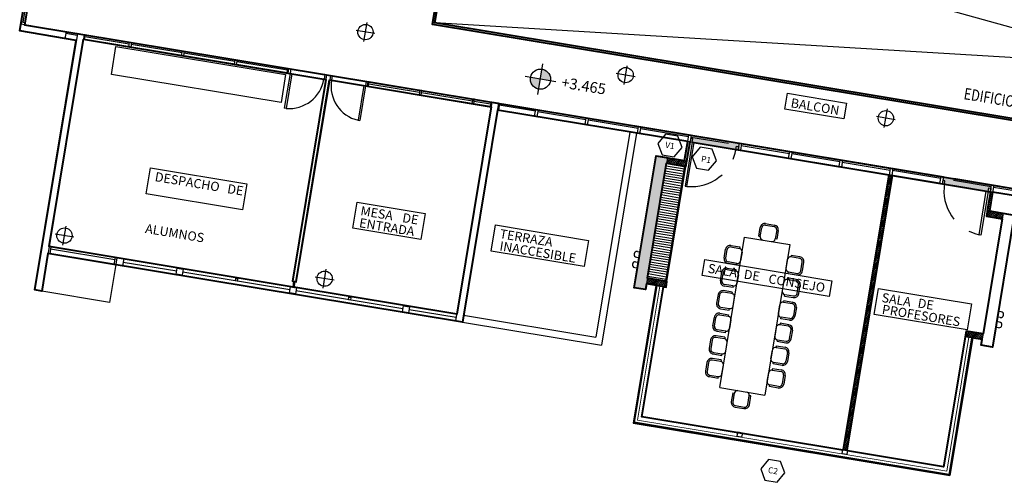
# Model space of a CAD drawing. Units: feet. Extents: x -279 to -6, y -19 to 311.
# Drawn here: x -183 to -157, y 84 to 96 of the extents above; entities that cross this region are included whole.
import ezdxf
from ezdxf.enums import TextEntityAlignment as Align

# ---------------------------------------------------------------- set-up
doc = ezdxf.new("R2010")
doc.units = ezdxf.units.FT
doc.header["$LTSCALE"] = 4
doc.header["$MEASUREMENT"] = 0
doc.linetypes.add('HIDDEN', pattern=[0.375, 0.25, -0.125])
doc.layers.get('0').update_dxf_attribs({"linetype": 'CONTINUOUS'})
for name, color, linetype in [('01', 1, 'CONTINUOUS'), ('Aberturas', 1, 'CONTINUOUS'), ('C. CARPINTERIA', 1, 'CONTINUOUS'), ('C. COTAS', 1, 'CONTINUOUS'), ('C. EQUIPAMIENTO', 136, 'CONTINUOUS'), ('HATCH', 253, 'CONTINUOUS'), ('hatch muro ceci', 1, 'CONTINUOUS'), ('TABIQUE', 253, 'CONTINUOUS'), ('TEXTOS', 4, 'CONTINUOUS'), ('VISTA', 2, 'CONTINUOUS'), ('vista03', 3, 'CONTINUOUS')]:
    doc.layers.add(name, color=color, linetype=linetype)
doc.layers.add('vista 0.1', color=1, linetype='CONTINUOUS', lineweight=13)
doc.layers.add('VISTA GRIS', color=250, linetype='CONTINUOUS', lineweight=13)
doc.styles.add('ARIAL', font='arial.ttf')
doc.styles.add('COTA', font='romans.shx', dxfattribs={"height": 0.2})
doc.styles.add('PATO', font='arial.ttf')
pattern_1 = [(35.600262, (-1034.441115, -232.15305), (-0.0184825224, 0.0258158646), [])]

msp = doc.modelspace()

# ---------------------------------------------------------------- hatches: boundary and pattern name
at = {"layer": 'C. CARPINTERIA'}
h = msp.add_hatch(dxfattribs=at)
h.set_pattern_fill('ANSI31', color=0, scale=0.02, angle=125.6003, style=0)
h.set_pattern_definition([(170.600262, (-1034.441115, -232.15305), (-0.010370912, -0.0626473797), [])])
h.paths.add_polyline_path([(-165.411, 91.854), (-165.892, 91.934), (-166.39, 88.925), (-165.909, 88.845)])
at = {"layer": 'C. COTAS'}
h = msp.add_hatch(color=0, dxfattribs=at)
h.paths.add_polyline_path([(-169.189, 94.134), (-169.146, 94.395, -0.414214), (-168.929, 94.091)])
h.paths.add_polyline_path([(-169.449, 94.178), (-169.189, 94.134), (-169.232, 93.874, -0.414214)])
at = {"layer": 'hatch muro ceci'}
h = msp.add_hatch(color=0, dxfattribs=at)
h.paths.add_polyline_path([(-165.892, 91.934), (-165.867, 92.082), (-166.163, 92.131), (-166.463, 90.317), (-166.167, 90.268)])
h.paths.add_polyline_path([(-166.167, 90.268), (-166.463, 90.317), (-166.735, 88.678), (-166.439, 88.629)])
at = {"layer": 'TABIQUE'}
for points in [[(-164.015, 92.282), (-163.985, 92.459), (-165.246, 92.668), (-165.276, 92.491)], [(-157.417, 91.19), (-157.387, 91.367), (-158.648, 91.576), (-158.678, 91.398)]]:
    msp.add_hatch(color=0, dxfattribs=at).paths.add_polyline_path(points)
at = {"layer": 'vista 0.1'}
h = msp.add_hatch(dxfattribs=at)
h.set_pattern_fill('ANSI31', color=0, scale=0.01, angle=-9.3997, style=0)
h.set_pattern_definition(pattern_1)
h.paths.add_polyline_path([(-165.867, 92.082), (-165.892, 91.934), (-165.381, 91.849), (-165.357, 91.997)])
h.paths.add_polyline_path([(-165.904, 88.692), (-165.879, 88.84), (-166.39, 88.925), (-166.414, 88.777)])
h = msp.add_hatch(dxfattribs=at)
h.set_pattern_fill('ANSI31', color=0, scale=0.01, angle=-9.3997, style=0)
h.set_pattern_definition(pattern_1)
h.paths.add_polyline_path([(-159.977, 91.613), (-160.076, 91.63), (-160.157, 91.136), (-160.059, 91.12)])
h.paths.add_polyline_path([(-160.059, 91.12), (-160.157, 91.136), (-161.265, 84.447), (-161.166, 84.431)])
h = msp.add_hatch(dxfattribs=at)
h.set_pattern_fill('ANSI31', color=0, scale=0.01, angle=-9.3997, style=0)
h.set_pattern_definition(pattern_1)
h.paths.add_polyline_path([(-158.053, 87.545), (-158.078, 87.397), (-157.634, 87.323), (-157.609, 87.471)])
h.paths.add_polyline_path([(-157.111, 90.48), (-157.087, 90.628), (-157.499, 90.696), (-157.523, 90.548)])

# ---------------------------------------------------------------- linework, layer by layer
at = {"lineweight": 40}
for points in [[(-148.408, 91.654), (-172.011, 95.562), (-171.35, 99.557)], [(-182.408, 97.232), (-182.686, 95.555), (-131.226, 87.036)], [(-181.146, 95.179), (-174.803, 94.128), (-175.677, 88.85), (-175.637, 88.844), (-175.662, 88.696), (-182.045, 89.752), (-181.146, 95.179)], [(-174.704, 94.112), (-170.482, 93.413), (-171.38, 87.987), (-175.642, 88.693), (-175.642, 88.693), (-175.617, 88.841), (-175.578, 88.834), (-174.704, 94.112)], [(-165.217, 92.481), (-160.076, 91.63), (-161.265, 84.447), (-161.278, 84.429), (-166.534, 85.299), (-165.97, 88.703), (-165.904, 88.692), (-165.879, 88.84), (-166.39, 88.925), (-165.892, 91.934), (-165.381, 91.849), (-165.275, 92.49)], [(-159.977, 91.613), (-157.417, 91.19), (-157.523, 90.548), (-157.111, 90.48), (-157.61, 87.471), (-158.053, 87.545), (-158.641, 83.993), (-161.159, 84.41), (-161.156, 84.429), (-161.166, 84.431), (-159.977, 91.613)]]:
    msp.add_lwpolyline(points, dxfattribs=at)
at = {"color": 6, "linetype": 'Continuous', "lineweight": 40}
for points in [[(-171.3, 99.549), (-134.817, 93.51), (-135.47, 89.563), (-146.747, 91.43), (-146.441, 93.279), (-147.872, 93.7), (-148.224, 92.449), (-148.19, 92.439), (-148.441, 91.711), (-171.954, 95.603), (-171.833, 96.334), (-171.833, 96.334), (-171.619, 97.626), (-171.619, 97.626), (-171.3, 99.549)], [(-156.117, 90.974), (-157.358, 91.18), (-157.439, 90.686), (-156.791, 90.579), (-157.362, 87.126), (-157.658, 87.175), (-157.634, 87.323), (-157.9, 87.367), (-158.493, 83.786), (-166.741, 85.151), (-166.148, 88.732), (-166.414, 88.777), (-166.439, 88.629), (-166.735, 88.678), (-166.163, 92.131), (-165.416, 92.007), (-165.334, 92.5), (-170.314, 93.325), (-171.232, 87.78), (-182.074, 89.575), (-182.237, 88.588), (-182.415, 88.618), (-181.334, 95.149), (-182.814, 95.394), (-182.49, 97.347)]]:
    msp.add_lwpolyline(points, dxfattribs=at)
at = {"color": 0}
for points in [[(-165.913, 92.697), (-166.117, 92.45), (-166.004, 92.15), (-165.688, 92.098), (-165.485, 92.345), (-165.598, 92.645)], [(-165.013, 92.352), (-165.216, 92.105), (-165.104, 91.805), (-164.788, 91.753), (-164.585, 92), (-164.697, 92.3)], [(-163.224, 84.186), (-163.427, 83.939), (-163.315, 83.639), (-162.999, 83.587), (-162.796, 83.834), (-162.909, 84.134)]]:
    msp.add_lwpolyline(points, close=True, dxfattribs=at)
at = {"layer": '01', "color": 0}
for p, q in [((-165.334, 92.5), (-165.416, 92.007)), ((-165.357, 91.997), (-165.275, 92.49)), ((-157.499, 90.696), (-157.417, 91.19)), ((-157.439, 90.686), (-157.358, 91.18))]:
    msp.add_line(p, q, dxfattribs=at)
at = {"layer": '01', "color": 0, "linetype": 'HIDDEN'}
for p, q in [((-165.275, 92.49), (-164.015, 92.282)), ((-165.246, 92.668), (-163.985, 92.459)), ((-157.396, 91.318), (-158.656, 91.526)), ((-157.387, 91.367), (-158.648, 91.576)), ((-157.417, 91.19), (-158.677, 91.398))]:
    msp.add_line(p, q, dxfattribs=at)
for centre, start, end in [((-165.238, 92.507), 264.2137, 350.6003), ((-157.448, 91.217), 170.6003, 256.9868)]:
    msp.add_arc(centre, 1.185, start, end, dxfattribs=at)
at = {"layer": 'Aberturas', "color": 0, "linetype": 'HIDDEN'}
msp.add_line((-165.254, 92.619), (-163.993, 92.41), dxfattribs=at)
at = {"layer": 'Aberturas', "color": 0}
for p, q in [((-163.934, 92.4), (-162.674, 92.192)), ((-161.354, 91.973), (-162.615, 92.182)), ((-165.909, 88.845), (-165.411, 91.854)), ((-165.879, 88.84), (-165.381, 91.849)), ((-161.295, 91.963), (-160.035, 91.755)), ((-158.715, 91.536), (-159.976, 91.745)), ((-157.336, 91.308), (-156.096, 91.103)), ((-166.168, 88.736), (-166.764, 85.135)), ((-166.148, 88.732), (-166.741, 85.151)), ((-157.9, 87.367), (-158.493, 83.786)), ((-157.88, 87.364), (-158.477, 83.763)), ((-166.764, 85.135), (-158.477, 83.763)), ((-166.741, 85.151), (-158.493, 83.786))]:
    msp.add_line(p, q, dxfattribs=at)
for points in [[(-165.305, 92.678), (-165.246, 92.668), (-165.275, 92.49), (-165.334, 92.5), (-165.305, 92.678)], [(-165.202, 92.57), (-165.262, 92.579), (-165.276, 92.491), (-165.217, 92.481), (-165.202, 92.57)], [(-164.058, 92.38), (-163.999, 92.37), (-164.014, 92.282), (-164.073, 92.291), (-164.058, 92.38)], [(-163.985, 92.459), (-163.926, 92.45), (-163.955, 92.272), (-164.015, 92.282), (-163.985, 92.459)], [(-162.666, 92.241), (-162.607, 92.231), (-162.636, 92.054), (-162.695, 92.063), (-162.666, 92.241)], [(-161.346, 92.022), (-161.287, 92.013), (-161.316, 91.835), (-161.376, 91.845), (-161.346, 92.022)], [(-160.027, 91.804), (-159.967, 91.794), (-159.997, 91.617), (-160.056, 91.626), (-160.027, 91.804)], [(-158.707, 91.586), (-158.648, 91.576), (-158.677, 91.398), (-158.736, 91.408), (-158.707, 91.586)], [(-158.606, 91.478), (-158.665, 91.487), (-158.68, 91.399), (-158.62, 91.389), (-158.606, 91.478)], [(-157.461, 91.288), (-157.402, 91.278), (-157.417, 91.19), (-157.476, 91.199), (-157.461, 91.288)], [(-157.387, 91.367), (-157.328, 91.357), (-157.358, 91.18), (-157.417, 91.19), (-157.387, 91.367)]]:
    msp.add_lwpolyline(points, dxfattribs=at)
at = {"layer": 'C. CARPINTERIA', "color": 0}
for p, q in [((-166.287, 87.894), (-166.306, 87.897)), ((-166.515, 86.513), (-166.535, 86.516)), ((-158.039, 86.529), (-158.019, 86.525)), ((-158.268, 85.147), (-158.248, 85.144)), ((-165.383, 84.906), (-165.379, 84.926)), ((-164.001, 84.677), (-163.998, 84.697)), ((-161.239, 84.22), (-161.236, 84.24)), ((-159.858, 83.992), (-159.854, 84.011))]:
    msp.add_line(p, q, dxfattribs=at)
at = {"layer": 'C. COTAS', "color": 0}
for p, q in [((-169.255, 93.735), (-169.123, 94.534)), ((-168.79, 94.068), (-169.589, 94.201))]:
    msp.add_line(p, q, dxfattribs=at)
msp.add_circle((-169.189, 94.134), 0.264, dxfattribs=at)
at = {"layer": 'C. EQUIPAMIENTO', "color": 0, "linetype": 'ByBlock'}
for p, q in [((-163.479, 90.026), (-163.441, 90.254)), ((-163.438, 90.019), (-163.4, 90.247)), ((-163.305, 90.315), (-163.076, 90.277)), ((-163.298, 90.356), (-163.07, 90.318)), ((-163.008, 90.182), (-163.046, 89.954)), ((-162.968, 90.175), (-163.006, 89.947)), ((-163.479, 90.026), (-163.438, 90.019)), ((-163.006, 89.947), (-163.046, 89.954)), ((-164.384, 89.454), (-164.346, 89.682)), ((-164.343, 89.447), (-164.305, 89.675)), ((-164.21, 89.743), (-163.982, 89.705)), ((-164.203, 89.784), (-163.975, 89.746)), ((-163.975, 89.746), (-163.982, 89.705)), ((-163.914, 89.61), (-163.952, 89.382)), ((-162.73, 89.414), (-162.768, 89.186)), ((-162.629, 89.523), (-162.635, 89.482)), ((-162.407, 89.445), (-162.635, 89.482)), ((-162.4, 89.486), (-162.629, 89.523)), ((-164.308, 89.152), (-164.079, 89.114)), ((-164.301, 89.193), (-164.073, 89.155)), ((-164.054, 89.273), (-164.282, 89.311)), ((-164.047, 89.314), (-164.275, 89.352)), ((-164.073, 89.155), (-164.079, 89.114)), ((-164.054, 89.273), (-164.047, 89.314)), ((-162.376, 89.121), (-162.339, 89.35)), ((-162.336, 89.115), (-162.298, 89.343)), ((-164.482, 88.862), (-164.444, 89.091)), ((-164.441, 88.856), (-164.403, 89.084)), ((-164.011, 89.019), (-164.049, 88.79)), ((-162.726, 88.932), (-162.733, 88.891)), ((-162.504, 88.853), (-162.733, 88.891)), ((-162.498, 88.894), (-162.726, 88.932)), ((-162.706, 89.05), (-162.7, 89.091)), ((-162.706, 89.05), (-162.478, 89.012)), ((-162.7, 89.091), (-162.471, 89.053)), ((-164.151, 88.682), (-164.38, 88.72)), ((-164.145, 88.723), (-164.373, 88.761)), ((-164.151, 88.682), (-164.145, 88.723)), ((-162.828, 88.823), (-162.865, 88.594)), ((-162.474, 88.53), (-162.436, 88.758)), ((-162.433, 88.523), (-162.396, 88.752)), ((-164.542, 88.499), (-164.579, 88.27)), ((-164.501, 88.492), (-164.539, 88.264)), ((-164.178, 88.523), (-164.406, 88.56)), ((-164.171, 88.563), (-164.399, 88.601)), ((-164.171, 88.563), (-164.178, 88.523)), ((-164.147, 88.199), (-164.11, 88.428)), ((-162.804, 88.459), (-162.797, 88.499)), ((-162.804, 88.459), (-162.576, 88.421)), ((-162.797, 88.499), (-162.569, 88.462)), ((-164.477, 88.128), (-164.249, 88.09)), ((-164.47, 88.169), (-164.242, 88.131)), ((-164.249, 88.09), (-164.242, 88.131)), ((-162.963, 88.003), (-162.925, 88.232)), ((-162.824, 88.34), (-162.83, 88.3)), ((-162.83, 88.3), (-162.602, 88.262)), ((-162.824, 88.34), (-162.595, 88.302)), ((-162.534, 88.166), (-162.572, 87.938)), ((-162.493, 88.16), (-162.531, 87.931)), ((-164.676, 87.679), (-164.638, 87.907)), ((-164.636, 87.672), (-164.598, 87.9)), ((-164.503, 87.968), (-164.274, 87.93)), ((-164.496, 88.009), (-164.267, 87.971)), ((-164.267, 87.971), (-164.274, 87.93)), ((-162.902, 87.867), (-162.895, 87.908)), ((-162.674, 87.829), (-162.902, 87.867)), ((-162.667, 87.87), (-162.895, 87.908)), ((-164.206, 87.835), (-164.244, 87.607)), ((-163.023, 87.639), (-163.06, 87.411)), ((-162.921, 87.748), (-162.928, 87.708)), ((-162.699, 87.67), (-162.928, 87.708)), ((-162.693, 87.711), (-162.921, 87.748)), ((-164.372, 87.339), (-164.601, 87.377)), ((-164.366, 87.38), (-164.594, 87.418)), ((-164.346, 87.498), (-164.574, 87.536)), ((-164.339, 87.539), (-164.568, 87.577)), ((-164.366, 87.38), (-164.372, 87.339)), ((-164.346, 87.498), (-164.339, 87.539)), ((-162.669, 87.347), (-162.631, 87.575)), ((-162.628, 87.34), (-162.59, 87.568)), ((-164.737, 87.315), (-164.774, 87.087)), ((-164.696, 87.309), (-164.733, 87.08)), ((-164.342, 87.016), (-164.304, 87.244)), ((-163.018, 87.157), (-163.025, 87.116)), ((-163.025, 87.116), (-162.797, 87.078)), ((-163.018, 87.157), (-162.79, 87.119)), ((-162.999, 87.275), (-162.992, 87.316)), ((-162.999, 87.275), (-162.77, 87.238)), ((-162.992, 87.316), (-162.764, 87.278)), ((-164.464, 86.788), (-164.692, 86.826)), ((-164.672, 86.945), (-164.444, 86.907)), ((-164.665, 86.985), (-164.437, 86.948)), ((-164.444, 86.907), (-164.437, 86.948)), ((-163.158, 86.82), (-163.12, 87.048)), ((-162.729, 86.983), (-162.767, 86.755)), ((-162.688, 86.976), (-162.726, 86.748)), ((-164.835, 86.723), (-164.872, 86.495)), ((-164.794, 86.717), (-164.831, 86.488)), ((-164.47, 86.747), (-164.699, 86.785)), ((-164.464, 86.788), (-164.47, 86.747)), ((-164.44, 86.424), (-164.402, 86.652)), ((-163.116, 86.565), (-163.123, 86.524)), ((-163.116, 86.565), (-162.888, 86.527)), ((-163.097, 86.684), (-163.09, 86.725)), ((-162.869, 86.646), (-163.097, 86.684)), ((-162.862, 86.687), (-163.09, 86.725)), ((-164.77, 86.353), (-164.542, 86.315)), ((-164.763, 86.393), (-164.535, 86.356)), ((-164.542, 86.315), (-164.535, 86.356)), ((-163.256, 86.228), (-163.218, 86.456)), ((-163.123, 86.524), (-162.895, 86.486)), ((-162.827, 86.391), (-162.865, 86.163)), ((-162.786, 86.384), (-162.824, 86.156)), ((-164.5, 86.064), (-163.316, 85.868)), ((-163.195, 86.092), (-163.188, 86.133)), ((-162.967, 86.054), (-163.195, 86.092)), ((-162.96, 86.095), (-163.188, 86.133)), ((-164.158, 85.924), (-164.195, 85.695)), ((-164.158, 85.924), (-164.117, 85.917)), ((-164.117, 85.917), (-164.154, 85.688)), ((-163.763, 85.624), (-163.725, 85.852)), ((-163.685, 85.846), (-163.725, 85.852)), ((-163.722, 85.617), (-163.685, 85.846)), ((-164.093, 85.553), (-163.865, 85.515)), ((-164.086, 85.593), (-163.858, 85.556))]:
    msp.add_line(p, q, dxfattribs=at)
msp.add_lwpolyline([(-164.5, 86.064), (-163.848, 90.003), (-162.664, 89.807), (-163.316, 85.868)], dxfattribs=at)
for centre, radius, start, end in [((-163.318, 90.234), 0.124, 80.5488, 170.5488), ((-163.318, 90.234), 0.0827, 80.5488, 170.5488), ((-163.09, 90.196), 0.0827, 350.5488, 80.5488), ((-163.09, 90.196), 0.124, 350.5488, 80.5488), ((-163.356, 90.005), 0.0827, 170.5488, 260.5488), ((-163.128, 89.967), 0.0827, 260.5488, 350.5488), ((-164.224, 89.662), 0.124, 80.5488, 170.5488), ((-164.224, 89.662), 0.0827, 80.5488, 170.5488), ((-163.996, 89.624), 0.0827, 350.5488, 80.5488), ((-164.262, 89.433), 0.124, 170.5488, 260.5488), ((-164.262, 89.433), 0.0827, 170.5488, 260.5488), ((-162.649, 89.401), 0.0827, 80.6517, 170.6517), ((-162.42, 89.363), 0.0827, 350.6517, 80.6517), ((-162.42, 89.363), 0.124, 350.6517, 80.6517), ((-164.321, 89.07), 0.124, 80.5488, 170.5488), ((-164.321, 89.07), 0.0827, 80.5488, 170.5488), ((-164.034, 89.395), 0.0827, 260.5488, 350.5488), ((-162.686, 89.172), 0.0827, 170.6517, 260.6517), ((-164.093, 89.032), 0.0827, 350.5488, 80.5488), ((-162.746, 88.809), 0.0827, 80.6517, 170.6517), ((-162.518, 88.772), 0.124, 350.6517, 80.6517), ((-162.458, 89.135), 0.124, 260.6517, 350.6517), ((-162.458, 89.135), 0.0827, 260.6517, 350.6517), ((-164.359, 88.842), 0.124, 170.5488, 260.5488), ((-164.359, 88.842), 0.0827, 170.5488, 260.5488), ((-164.131, 88.804), 0.0827, 260.5488, 350.5488), ((-162.518, 88.772), 0.0827, 350.6517, 80.6517), ((-164.419, 88.479), 0.124, 80.6517, 170.6517), ((-164.419, 88.479), 0.0827, 80.6517, 170.6517), ((-164.191, 88.441), 0.0827, 350.6517, 80.6517), ((-162.784, 88.581), 0.0827, 170.6517, 260.6517), ((-162.555, 88.543), 0.124, 260.6517, 350.6517), ((-162.555, 88.543), 0.0827, 260.6517, 350.6517), ((-164.457, 88.25), 0.124, 170.6517, 260.6517), ((-164.457, 88.25), 0.0827, 170.6517, 260.6517), ((-164.229, 88.213), 0.0827, 260.6517, 350.6517), ((-162.844, 88.218), 0.0827, 80.5488, 170.5488), ((-162.616, 88.18), 0.0827, 350.5488, 80.5488), ((-162.616, 88.18), 0.124, 350.5488, 80.5488), ((-164.516, 87.887), 0.124, 80.5488, 170.5488), ((-164.516, 87.887), 0.0827, 80.5488, 170.5488), ((-164.288, 87.849), 0.0827, 350.5488, 80.5488), ((-162.882, 87.99), 0.0827, 170.5488, 260.5488), ((-162.654, 87.952), 0.124, 260.5488, 350.5488), ((-162.654, 87.952), 0.0827, 260.5488, 350.5488), ((-164.554, 87.659), 0.124, 170.5488, 260.5488), ((-164.554, 87.659), 0.0827, 170.5488, 260.5488), ((-164.326, 87.621), 0.0827, 260.5488, 350.5488), ((-162.941, 87.626), 0.0827, 80.6517, 170.6517), ((-162.713, 87.588), 0.0827, 350.6517, 80.6517), ((-162.713, 87.588), 0.124, 350.6517, 80.6517), ((-164.614, 87.295), 0.124, 80.6517, 170.6517), ((-164.614, 87.295), 0.0827, 80.6517, 170.6517), ((-164.386, 87.258), 0.0827, 350.6517, 80.6517), ((-162.979, 87.398), 0.0827, 170.6517, 260.6517), ((-162.75, 87.36), 0.124, 260.6517, 350.6517), ((-162.75, 87.36), 0.0827, 260.6517, 350.6517), ((-164.652, 87.067), 0.124, 170.6517, 260.6517), ((-164.652, 87.067), 0.0827, 170.6517, 260.6517), ((-163.039, 87.035), 0.0827, 80.5488, 170.5488), ((-162.81, 86.997), 0.0827, 350.5488, 80.5488), ((-162.81, 86.997), 0.124, 350.5488, 80.5488), ((-164.712, 86.703), 0.124, 80.6517, 170.6517), ((-164.424, 87.029), 0.0827, 260.6517, 350.6517), ((-163.077, 86.806), 0.0827, 170.5488, 260.5488), ((-164.712, 86.703), 0.0827, 80.6517, 170.6517), ((-164.484, 86.666), 0.0827, 350.6517, 80.6517), ((-162.848, 86.768), 0.124, 260.5488, 350.5488), ((-162.848, 86.768), 0.0827, 260.5488, 350.5488), ((-164.75, 86.475), 0.124, 170.6517, 260.6517), ((-164.75, 86.475), 0.0827, 170.6517, 260.6517), ((-164.522, 86.437), 0.0827, 260.6517, 350.6517), ((-163.137, 86.443), 0.0827, 80.5488, 170.5488), ((-162.908, 86.405), 0.0827, 350.5488, 80.5488), ((-162.908, 86.405), 0.124, 350.5488, 80.5488), ((-163.175, 86.214), 0.0827, 170.5488, 260.5488), ((-162.946, 86.176), 0.124, 260.5488, 350.5488), ((-162.946, 86.176), 0.0827, 260.5488, 350.5488), ((-164.035, 85.903), 0.0827, 80.6517, 170.6517), ((-163.807, 85.866), 0.0827, 350.6517, 80.6517), ((-164.073, 85.675), 0.124, 170.6517, 260.6517), ((-164.073, 85.675), 0.0827, 170.6517, 260.6517), ((-163.844, 85.637), 0.124, 260.6517, 350.6517), ((-163.844, 85.637), 0.0827, 260.6517, 350.6517)]:
    msp.add_arc(centre, radius, start, end, dxfattribs=at)
at = {"layer": 'HATCH', "color": 0}
for p, q in [((-152.708, 94.33), (-171.309, 99.497)), ((-182.784, 95.571), (-182.498, 97.298)), ((-182.727, 95.613), (-182.465, 97.191)), ((-182.686, 95.555), (-182.4, 97.282)), ((-171.875, 96.386), (-172.011, 95.562)), ((-171.833, 96.334), (-171.954, 95.603)), ((-182.677, 95.604), (-182.776, 95.621)), ((-173.808, 95.119), (-173.726, 95.613)), ((-152.672, 94.45), (-171.954, 95.603)), ((-182.784, 95.571), (-182.814, 95.394)), ((-181.63, 95.198), (-182.814, 95.394)), ((-181.6, 95.375), (-182.784, 95.571)), ((-181.304, 95.326), (-182.415, 88.618)), ((-181.6, 95.375), (-181.63, 95.198)), ((-181.313, 95.277), (-181.609, 95.326)), ((-181.6, 95.375), (-181.304, 95.326)), ((-181.127, 95.297), (-181.304, 95.326)), ((-173.52, 95.325), (-174.013, 95.407)), ((-148.408, 91.654), (-172.011, 95.562)), ((-181.127, 95.297), (-182.237, 88.588)), ((-181.63, 95.198), (-181.334, 95.149)), ((-175.814, 94.296), (-181.146, 95.179)), ((-175.794, 94.414), (-181.127, 95.297)), ((-179.946, 95.051), (-181.11, 95.244)), ((-178.565, 94.822), (-179.897, 95.043)), ((-177.184, 94.594), (-178.516, 94.814)), ((-175.803, 94.365), (-177.134, 94.585)), ((-167, 93.992), (-166.919, 94.486)), ((-175.74, 94.284), (-175.89, 93.377)), ((-175.696, 94.276), (-175.846, 93.37)), ((-175.696, 94.276), (-175.74, 94.284)), ((-174.783, 94.247), (-175.677, 88.85)), ((-174.685, 94.231), (-175.578, 88.834)), ((-174.833, 94.255), (-174.852, 94.137)), ((-174.803, 94.128), (-174.852, 94.137)), ((-174.783, 94.247), (-174.833, 94.255)), ((-174.685, 94.231), (-174.783, 94.247)), ((-174.655, 94.104), (-174.704, 94.112)), ((-174.635, 94.222), (-174.685, 94.231)), ((-174.635, 94.222), (-174.655, 94.104)), ((-170.487, 93.536), (-173.673, 94.063)), ((-166.713, 94.198), (-167.206, 94.28)), ((-173.811, 93.964), (-173.961, 93.058)), ((-173.767, 93.957), (-173.917, 93.05)), ((-173.811, 93.964), (-173.767, 93.957)), ((-170.506, 93.417), (-173.693, 93.945)), ((-173.681, 94.014), (-172.35, 93.793)), ((-172.3, 93.785), (-170.968, 93.565)), ((-170.462, 93.532), (-171.409, 87.809)), ((-170.919, 93.556), (-170.495, 93.486)), ((-170.284, 93.502), (-170.462, 93.532)), ((-175.846, 93.37), (-175.89, 93.377)), ((-170.284, 93.502), (-171.232, 87.78)), ((-165.275, 92.49), (-170.289, 93.32)), ((-169.321, 93.292), (-170.268, 93.449)), ((-165.246, 92.668), (-170.26, 93.498)), ((-168.001, 93.073), (-169.262, 93.282)), ((-160.193, 92.865), (-160.111, 93.359)), ((-173.961, 93.058), (-173.917, 93.05)), ((-166.632, 92.847), (-167.942, 93.064)), ((-159.905, 93.071), (-160.399, 93.153)), ((-166.851, 92.751), (-167.739, 87.384)), ((-165.313, 92.628), (-166.573, 92.837)), ((-166.673, 92.722), (-167.591, 87.177)), ((-181.683, 89.794), (-181.601, 90.287)), ((-181.396, 90), (-181.889, 90.081)), ((-181.995, 89.744), (-182.025, 89.567)), ((-182.004, 89.695), (-180.326, 89.417)), ((-181.995, 89.744), (-180.318, 89.467)), ((-182.025, 89.567), (-180.348, 89.289)), ((-180.318, 89.467), (-180.348, 89.289)), ((-180.269, 89.459), (-180.298, 89.281)), ((-180.269, 89.459), (-180.091, 89.429)), ((-180.091, 89.429), (-180.121, 89.252)), ((-180.091, 89.429), (-171.38, 87.987)), ((-180.298, 89.281), (-180.462, 88.294)), ((-180.298, 89.281), (-180.121, 89.252)), ((-180.121, 89.252), (-171.409, 87.809)), ((-174.876, 88.667), (-174.794, 89.16)), ((-174.588, 88.873), (-175.082, 88.955)), ((-182.237, 88.588), (-182.415, 88.618)), ((-175.677, 88.85), (-175.578, 88.834)), ((-180.462, 88.294), (-182.237, 88.588)), ((-171.202, 87.958), (-167.739, 87.384)), ((-171.232, 87.78), (-171.409, 87.809)), ((-171.232, 87.78), (-167.591, 87.177))]:
    msp.add_line(p, q, dxfattribs=at)
for points in [[(-181.146, 95.179), (-181.122, 95.175), (-181.102, 95.293), (-181.127, 95.297)], [(-175.789, 94.292), (-175.814, 94.296), (-175.794, 94.414), (-175.77, 94.41)], [(-173.718, 93.949), (-173.693, 93.945), (-173.673, 94.063), (-173.698, 94.067)], [(-170.462, 93.532), (-170.487, 93.536), (-170.506, 93.417), (-170.482, 93.413)], [(-170.284, 93.502), (-170.26, 93.498), (-170.289, 93.32), (-170.314, 93.325)], [(-169.313, 93.341), (-169.253, 93.331), (-169.283, 93.154), (-169.342, 93.164), (-169.313, 93.341)], [(-167.993, 93.123), (-167.934, 93.113), (-167.963, 92.935), (-168.023, 92.945), (-167.993, 93.123)], [(-166.624, 92.896), (-166.565, 92.886), (-166.594, 92.709), (-166.654, 92.719), (-166.624, 92.896)], [(-181.995, 89.744), (-182.045, 89.752)], [(-182.025, 89.567), (-182.074, 89.575)], [(-180.318, 89.467), (-180.269, 89.459)], [(-180.348, 89.289), (-180.298, 89.281)], [(-178.705, 89.108), (-180.106, 89.34)], [(-175.745, 88.618), (-178.547, 89.082)], [(-175.663, 88.686), (-175.662, 88.696), (-175.637, 88.844)], [(-175.643, 88.683), (-175.642, 88.693), (-175.617, 88.841)], [(-172.786, 88.128), (-175.587, 88.593)], [(-171.395, 87.898), (-172.628, 88.102)]]:
    msp.add_lwpolyline(points, dxfattribs=at)
for points in [[(-179.958, 94.982), (-179.938, 95.1), (-179.889, 95.092), (-179.908, 94.974)], [(-180.295, 94.987), (-175.856, 94.252), (-175.977, 93.522), (-180.416, 94.257)], [(-178.576, 94.753), (-178.557, 94.872), (-178.508, 94.863), (-178.527, 94.745)], [(-177.195, 94.525), (-177.176, 94.643), (-177.126, 94.635), (-177.146, 94.516)], [(-175.789, 94.292), (-175.77, 94.41), (-175.72, 94.402), (-175.74, 94.284)], [(-173.718, 93.949), (-173.698, 94.067), (-173.747, 94.075), (-173.767, 93.957)], [(-172.292, 93.834), (-172.341, 93.843), (-172.361, 93.724), (-172.312, 93.716)], [(-170.911, 93.606), (-170.96, 93.614), (-170.98, 93.496), (-170.93, 93.487)], [(-179.394, 91.813), (-176.872, 91.396), (-176.985, 90.715), (-179.507, 91.132)], [(-173.982, 90.917), (-172.207, 90.623), (-172.32, 89.942), (-174.095, 90.236)], [(-170.369, 90.319), (-167.936, 89.916), (-168.049, 89.235), (-170.482, 89.638)], [(-178.692, 89.187), (-178.534, 89.161), (-178.56, 89.003), (-178.718, 89.029)], [(-177.171, 88.854), (-177.16, 88.923), (-177.11, 88.915), (-177.122, 88.846)], [(-175.732, 88.698), (-175.574, 88.672), (-175.601, 88.514), (-175.758, 88.54)], [(-174.211, 88.364), (-174.2, 88.434), (-174.15, 88.425), (-174.162, 88.356)], [(-172.773, 88.207), (-172.615, 88.181), (-172.641, 88.023), (-172.799, 88.05)]]:
    msp.add_lwpolyline(points, close=True, dxfattribs=at)
for centre in [(-173.767, 95.366), (-166.959, 94.239), (-160.152, 93.112), (-181.642, 90.041), (-174.835, 88.914)]:
    msp.add_circle(centre, 0.2, dxfattribs=at)
for centre, start, end in [((-175.759, 94.284), 264.5545, 350.7705), ((-173.749, 93.951), 170.4301, 256.646)]:
    msp.add_arc(centre, 0.918, start, end, dxfattribs=at)
at = {"layer": 'TEXTOS', "color": 0}
for points in [[(-162.727, 93.764), (-161.183, 93.509), (-161.252, 93.095), (-162.795, 93.35)], [(-164.892, 89.412), (-161.569, 88.862), (-161.637, 88.448), (-164.96, 88.998)], [(-160.342, 88.659), (-157.91, 88.256), (-158.022, 87.575), (-160.455, 87.978)]]:
    msp.add_lwpolyline(points, close=True, dxfattribs=at)
at = {"layer": 'VISTA', "color": 0}
for p, q in [((-158.745, 91.409), (-164.015, 92.282)), ((-158.648, 91.576), (-163.985, 92.459)), ((-161.265, 84.447), (-160.076, 91.63)), ((-161.166, 84.431), (-159.977, 91.613)), ((-155.969, 90.95), (-157.525, 91.207)), ((-156.088, 91.152), (-157.387, 91.367)), ((-166.679, 89.475), (-166.605, 89.463)), ((-166.654, 89.623), (-166.58, 89.611)), ((-166.723, 89.208), (-166.649, 89.196)), ((-166.698, 89.356), (-166.624, 89.344)), ((-157.158, 87.899), (-157.232, 87.911)), ((-157.134, 88.047), (-157.208, 88.059)), ((-157.203, 87.632), (-157.277, 87.644)), ((-157.178, 87.78), (-157.252, 87.792))]:
    msp.add_line(p, q, dxfattribs=at)
for points in [[(-165.217, 92.481), (-165.406, 91.336), (-165.357, 91.328), (-165.168, 92.473)], [(-157.476, 91.199), (-157.665, 90.055), (-157.715, 90.063), (-157.525, 91.207)]]:
    msp.add_lwpolyline(points, close=True, dxfattribs=at)
for points in [[(-165.867, 92.082), (-165.357, 91.997), (-165.381, 91.849), (-165.892, 91.934)], [(-157.087, 90.628), (-157.499, 90.696), (-157.523, 90.548), (-157.111, 90.48)], [(-166.414, 88.777), (-165.904, 88.692), (-165.879, 88.84), (-166.39, 88.925)], [(-157.634, 87.323), (-158.078, 87.397), (-158.053, 87.545), (-157.61, 87.471)]]:
    msp.add_lwpolyline(points, dxfattribs=at)
for centre, start, end in [((-166.666, 89.549), 80.6003, 260.6003), ((-166.711, 89.282), 80.6003, 260.6003), ((-157.146, 87.973), 260.6003, 80.6003), ((-157.19, 87.706), 260.6003, 80.6003)]:
    msp.add_arc(centre, 0.075, start, end, dxfattribs=at)
at = {"layer": 'VISTA GRIS', "color": 0}
for p, q in [((-166.069, 88.719), (-166.649, 85.217)), ((-165.97, 88.703), (-166.534, 85.299)), ((-158.078, 87.397), (-158.641, 83.993)), ((-157.979, 87.38), (-158.559, 83.878)), ((-166.534, 85.299), (-158.641, 83.993)), ((-166.649, 85.217), (-158.559, 83.878))]:
    msp.add_line(p, q, dxfattribs=at)
at = {"layer": 'vista03', "color": 0}
for p, q in [((-166.163, 92.131), (-166.735, 88.678)), ((-165.867, 92.082), (-166.439, 88.629)), ((-165.867, 92.082), (-166.163, 92.131)), ((-157.087, 90.628), (-157.658, 87.175)), ((-156.791, 90.579), (-157.362, 87.126)), ((-157.087, 90.628), (-156.791, 90.579)), ((-166.439, 88.629), (-166.735, 88.678)), ((-157.658, 87.175), (-157.362, 87.126)), ((-157.362, 87.126), (-157.658, 87.175))]:
    msp.add_line(p, q, dxfattribs=at)
for points in [[(-163.926, 84.766), (-164.044, 84.786), (-164.025, 84.904), (-163.906, 84.885)], [(-161.175, 84.311), (-161.294, 84.331), (-161.274, 84.449), (-161.156, 84.429)]]:
    msp.add_lwpolyline(points, close=True, dxfattribs=at)

# ---------------------------------------------------------------- texts
at = {"color": 0, "style": 'ARIAL'}
for tag, p in [('V1', (-165.935, 92.34)), ('P1', (-164.995, 91.976)), ('C2', (-163.245, 83.834))]:
    msp.add_attdef(tag, p, '', height=0.16, rotation=350.6003, dxfattribs=at)
at = {"layer": 'C. COTAS', "color": 0, "style": 'PATO'}
msp.add_text('+3.465', height=0.2808, rotation=350.6003, dxfattribs=at).set_placement((-168.658, 93.919))
at = {"layer": 'HATCH', "color": 0, "style": 'COTA', "width": 0.8}
msp.add_text('EDIFICIO EXISTENTE', height=0.3, rotation=350.6003, dxfattribs=at).set_placement((-158.105, 93.761), align=Align.MIDDLE_LEFT)
at = {"layer": 'HATCH', "color": 0, "style": 'ARIAL'}
for tag, p in [('DESPACHO', (-178.447, 91.33)), ('DE', (-177.189, 91.122)), ('MESA', (-173.49, 90.509)), ('ENTRADA', (-173.226, 90.146)), ('DE', (-172.609, 90.363)), ('ALUMNOS', (-178.776, 89.987)), ('TERRAZA', (-169.58, 89.862)), ('INACCESIBLE', (-169.275, 89.492))]:
    msp.add_attdef(tag, text='', height=0.24, rotation=350.6003, dxfattribs=at).set_placement(p, align=Align.CENTER)
at = {"layer": 'TEXTOS', "color": 0, "style": 'ARIAL'}
for tag, p in [('BALCON', (-162.023, 93.297)), ('SALA', (-164.442, 89.011)), ('DE', (-163.676, 88.885)), ('CONSEJO', (-162.501, 88.678)), ('SALA', (-159.895, 88.245)), ('DE', (-159.127, 88.131)), ('PROFESORES', (-159.248, 87.832))]:
    msp.add_attdef(tag, text='', height=0.24, rotation=350.6003, dxfattribs=at).set_placement(p, align=Align.CENTER)

doc.saveas('drawing.dxf')
